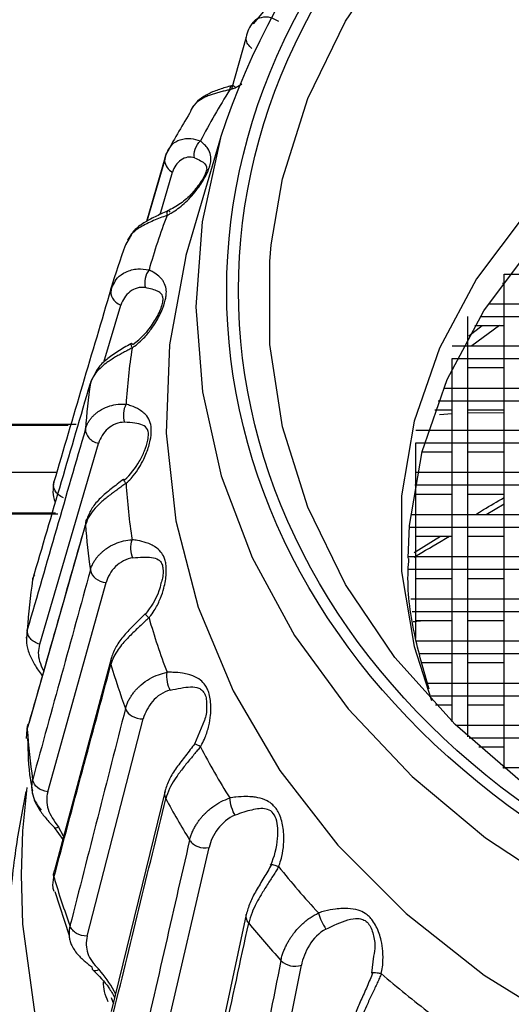
# Model space of a CAD drawing. Units: millimetres. Extents: x 44 to 966, y 35 to 464.
# Drawn here: x 365 to 375, y 172 to 191 of the extents above; entities that cross this region are included whole.
import ezdxf

# ---------------------------------------------------------------- set-up
doc = ezdxf.new("R2010")
doc.units = ezdxf.units.MM

msp = doc.modelspace()

# ---------------------------------------------------------------- linework, layer by layer
at = {"color": 7, "linetype": 'Continuous', "lineweight": 25}
for p, q in [((370.451, 191.703), (369.832, 190.956)), ((369.697, 190.698), (369.419, 189.697)), ((369.202, 188.756), (368.636, 186.835)), ((368.151, 188.432), (367.777, 187.146)), ((368.151, 188.432), (368.218, 188.539)), ((368.127, 188.317), (367.787, 187.151)), ((367.444, 186.815), (367.373, 186.696)), ((368.636, 186.835), (368.539, 186.49)), ((374.636, 185.954), (374.666, 185.954)), ((374.666, 176.604), (374.666, 186.129)), ((374.666, 186.129), (396.966, 186.129)), ((367.093, 185.847), (367.144, 185.932)), ((374.363, 185.56), (397.269, 185.56)), ((373.966, 177.217), (373.966, 185.317)), ((374.207, 185.317), (397.426, 185.317)), ((373.985, 184.94), (374.243, 185.142)), ((374.58, 185.142), (374.047, 184.748)), ((374.101, 185.142), (374.666, 185.142)), ((373.666, 184.748), (397.966, 184.748)), ((373.666, 177.506), (373.666, 184.504)), ((373.666, 184.504), (397.966, 184.504)), ((373.966, 184.329), (374.666, 184.329)), ((366.742, 184.126), (366.741, 184.122)), ((373.496, 183.936), (398.136, 183.936)), ((373.399, 183.692), (398.233, 183.692)), ((373.334, 183.517), (373.666, 183.517)), ((373.966, 183.517), (374.666, 183.517)), ((366.423, 183.236), (346.566, 183.236)), ((372.966, 183.124), (398.666, 183.124)), ((365.724, 178.998), (366.856, 182.87)), ((372.966, 179.109), (372.966, 182.88)), ((372.966, 182.88), (398.666, 182.88)), ((373.086, 182.705), (373.666, 182.705)), ((373.966, 182.705), (374.666, 182.705)), ((372.966, 182.312), (398.666, 182.312)), ((372.948, 182.068), (398.684, 182.068)), ((372.966, 181.893), (373.666, 181.893)), ((373.966, 181.893), (374.666, 181.893)), ((374.321, 181.499), (374.666, 181.704)), ((366.028, 181.523), (336.161, 181.523)), ((366.634, 181.423), (365.511, 177.474)), ((372.867, 181.499), (398.765, 181.499)), ((372.844, 181.256), (398.788, 181.256)), ((372.966, 181.081), (373.666, 181.081)), ((373.966, 181.081), (374.666, 181.081)), ((372.817, 180.687), (398.815, 180.687)), ((372.817, 180.444), (398.815, 180.444)), ((372.966, 180.269), (373.666, 180.269)), ((373.966, 180.269), (374.666, 180.269)), ((365.878, 176.154), (367.001, 180.186)), ((372.872, 179.875), (398.76, 179.875)), ((372.897, 179.631), (398.745, 179.631)), ((372.966, 179.456), (373.666, 179.456)), ((373.966, 179.456), (374.666, 179.456)), ((365.483, 179.277), (365.468, 179.111)), ((372.978, 179.063), (398.639, 179.063)), ((367.104, 178.746), (366.006, 174.64)), ((373.042, 178.819), (398.581, 178.819)), ((373.087, 178.644), (373.666, 178.644)), ((373.966, 178.644), (374.666, 178.644)), ((373.19, 178.251), (398.446, 178.251)), ((373.264, 178.007), (398.363, 178.007)), ((373.348, 177.832), (373.666, 177.832)), ((373.966, 177.832), (374.666, 177.832)), ((366.639, 173.375), (367.717, 177.563)), ((368.895, 177.537), (368.703, 177.07)), ((373.734, 177.439), (397.898, 177.439)), ((365.468, 177.182), (365.483, 177.359)), ((373.99, 177.195), (397.643, 177.195)), ((374.181, 177.02), (374.666, 177.02)), ((374.639, 176.626), (396.993, 176.626)), ((368.137, 176.177), (367.097, 171.919)), ((366.002, 175.47), (366.165, 175.236)), ((367.981, 170.745), (368.984, 175.081)), ((366.013, 174.235), (366.291, 173.386)), ((369.7, 173.791), (368.75, 169.391)), ((372.153, 172.989), (372.115, 172.658)), ((369.866, 168.344), (370.762, 172.816)), ((367.148, 172.064), (367.102, 172.186))]:
    msp.add_line(p, q, dxfattribs=at)
at = {"color": 8, "linetype": 'Continuous', "lineweight": 25}
for p, q in [((368.041, 187.281), (368.281, 188.097)), ((366.959, 184.435), (367.287, 185.534)), ((373.666, 183.438), (373.419, 183.423)), ((374.666, 183.46), (373.966, 183.454)), ((346.419, 183.223), (366.267, 183.223)), ((341.355, 182.317), (366.04, 182.317)), ((366.071, 181.506), (335.935, 181.506)), ((372.936, 180.767), (373.444, 181.081)), ((366.183, 175.303), (366.087, 175.478))]:
    msp.add_line(p, q, dxfattribs=at)
at = {"color": 8, "linetype": 'Continuous', "lineweight": 25, "flags": 128}
for points in [[(370.18, 186.697), (370.398, 187.966), (370.888, 189.516), (371.613, 191.005), (372.563, 192.408), (373.722, 193.703), (375.071, 194.87), (376.59, 195.89), (378.254, 196.748), (380.038, 197.43), (381.913, 197.925), (383.849, 198.225), (385.816, 198.325)], [(385.816, 191.81), (384.025, 191.71), (382.267, 191.414), (380.576, 190.925), (378.982, 190.254), (377.515, 189.414), (376.203, 188.418), (375.07, 187.287), (374.137, 186.042), (373.422, 184.704), (372.937, 183.3), (372.693, 181.856), (372.693, 180.398), (372.937, 178.953), (373.27, 177.916)], [(369.205, 188.765), (369.203, 188.76), (368.849, 187.142), (368.732, 185.501), (368.856, 183.86), (369.217, 182.242), (369.812, 180.671), (370.631, 179.168), (371.663, 177.754), (372.894, 176.449), (374.306, 175.271), (375.88, 174.237), (377.594, 173.362), (379.422, 172.658), (381.341, 172.134), (383.322, 171.798)], [(368.539, 186.49), (368.529, 186.448), (368.219, 184.767), (368.157, 183.068), (368.343, 181.374), (368.774, 179.711), (369.445, 178.101), (370.345, 176.566), (371.462, 175.128), (372.781, 173.808), (374.283, 172.624), (375.947, 171.593), (377.749, 170.728), (379.665, 170.043), (381.667, 169.546), (383.727, 169.246), (385.816, 169.145)], [(385.816, 157.9), (383.605, 157.998), (381.421, 158.288), (379.287, 158.769), (377.231, 159.435), (375.275, 160.277), (373.442, 161.286), (371.755, 162.45), (370.232, 163.756), (368.893, 165.187), (367.751, 166.728), (366.822, 168.36), (366.115, 170.064), (365.639, 171.82), (365.399, 173.607), (365.369, 174.554)]]:
    msp.add_lwpolyline(points, dxfattribs=at)
at = {"color": 7, "linetype": 'Continuous', "lineweight": 25, "flags": 128}
for points in [[(372.817, 180.655), (372.846, 181.286), (373.088, 182.714), (373.567, 184.101), (374.274, 185.423), (375.196, 186.654), (376.315, 187.772), (377.612, 188.755), (379.062, 189.586), (380.637, 190.249), (382.309, 190.732), (384.046, 191.025), (385.816, 191.124)], [(385.805, 172.829), (383.849, 172.929), (381.913, 173.229), (380.038, 173.724), (378.254, 174.406), (376.59, 175.264), (375.071, 176.284), (373.722, 177.451), (372.563, 178.746), (371.613, 180.149), (370.888, 181.638), (370.398, 183.188), (370.151, 184.777), (370.151, 186.377), (370.18, 186.697)], [(365.369, 174.554), (365.399, 175.405), (365.481, 176.241)]]:
    msp.add_lwpolyline(points, dxfattribs=at)
at = {"color": 7, "linetype": 'Continuous', "lineweight": 25}
for centre, radius, start, end in [((382.655, 184.396), 14.142, 118.86, 162.0026), ((381.14, 182.278), 13.895, 147.792, 152.4823), ((380.942, 181.618), 14.493, 148.3213, 151.9533), ((368.339, 188.332), 0.213, 151.9756, 183.9824), ((380.157, 182.727), 12.813, 159.2657, 164.2166), ((379.914, 182.088), 13.36, 159.8236, 163.6583), ((368.143, 185.967), 0.399, 142.2715, 193.9435), ((379.609, 182.855), 12.249, 171.3009, 176.4022), ((379.342, 182.222), 12.772, 171.8759, 175.8273), ((367.778, 183.417), 0.445, 152.3795, 198.503), ((379.609, 182.865), 12.249, 183.5978, 188.6991), ((379.343, 182.233), 12.773, 184.1728, 188.1239), ((378.963, 178.312), 13.515, 171.7946, 175.9086), ((380.157, 182.994), 12.813, 195.7834, 200.7343), ((379.912, 182.366), 13.358, 196.3414, 200.1766), ((378.963, 178.323), 13.515, 184.0914, 188.2054), ((381.14, 183.443), 13.895, 207.5177, 212.208), ((380.942, 182.837), 14.493, 208.0467, 211.6787), ((382.363, 184.317), 15.401, 218.5769, 222.9565), ((379.571, 178.466), 14.139, 196.263, 200.2547), ((372.046, 174.069), 0.985, 194.4763, 214.6255), ((382.217, 183.749), 16.062, 219.0706, 222.4622), ((383.596, 185.592), 17.176, 228.8818, 232.954)]:
    msp.add_arc(centre, radius, start, end, dxfattribs=at)
at = {"color": 8, "linetype": 'Continuous', "lineweight": 25}
for centre, radius, start, end in [((368.406, 188.348), 0.28, 186.12, 243.5067), ((366.314, 177.897), 2.21, 46.8013, 49.6373), ((368.484, 176.536), 0.59, 55.6153, 67.8533), ((368.317, 176.116), 0.19, 161.6219, 209.5486)]:
    msp.add_arc(centre, radius, start, end, dxfattribs=at)
at = {"color": 7, "linetype": 'Continuous', "lineweight": 25}
for points, knots in [([(385.816, 172.422), (381.442, 172.422), (377.247, 173.833), (371.062, 178.857), (369.324, 182.264), (369.324, 189.369), (371.062, 192.776), (377.247, 197.799), (381.442, 199.211), (385.816, 199.211)], [0, 0, 0, 0, 0.25, 0.25, 0.5, 0.5, 0.75, 0.75, 1, 1, 1, 1]), ([(385.816, 172.606), (381.502, 172.606), (377.365, 173.998), (371.264, 178.953), (369.55, 182.313), (369.55, 189.32), (371.264, 192.68), (377.365, 197.635), (381.502, 199.027), (385.816, 199.027)], [0, 0, 0, 0, 0.25, 0.25, 0.5, 0.5, 0.75, 0.75, 1, 1, 1, 1]), ([(369.831, 190.985), (369.798, 190.941), (369.733, 190.853), (369.708, 190.748), (369.697, 190.697)], [0, 0, 0, 0, 0.511386, 1, 1, 1, 1]), ([(369.416, 189.762), (369.338, 189.739), (369.177, 189.692), (368.97, 189.611), (368.789, 189.503), (368.706, 189.399), (368.664, 189.347)], [0, 0, 0, 0, 0.233549, 0.481016, 0.737764, 1, 1, 1, 1]), ([(369.383, 189.684), (369.399, 189.69), (369.441, 189.704), (369.521, 189.737), (369.58, 189.775), (369.616, 189.798)], [0, 0, 0, 0, 0.197256, 0.510845, 1, 1, 1, 1]), ([(369.416, 189.762), (369.416, 189.762), (369.424, 189.772), (369.448, 189.769), (369.473, 189.747), (369.487, 189.735)], [0, 0, 0, 0, 0.013106, 0.478545, 1, 1, 1, 1]), ([(369.383, 189.684), (369.355, 189.677), (369.297, 189.664), (369.211, 189.644), (369.126, 189.621), (369.042, 189.595), (368.96, 189.565), (368.868, 189.524), (368.767, 189.463), (368.665, 189.367), (368.629, 189.278), (368.609, 189.229)], [0, 0, 0, 0, 0.067775, 0.139403, 0.215091, 0.295018, 0.379338, 0.468184, 0.610723, 0.787969, 1, 1, 1, 1]), ([(368.703, 188.37), (368.693, 188.419), (368.696, 188.482), (368.738, 188.603), (368.776, 188.658), (368.817, 188.698)], [0, 0, 0, 0, 0.5, 0.5, 1, 1, 1, 1]), ([(368.991, 188.196), (369.001, 188.23), (369.026, 188.319), (369.017, 188.432), (368.966, 188.565), (368.87, 188.65), (368.817, 188.698)], [0, 0, 0, 0, 0.147591, 0.383304, 0.654425, 1, 1, 1, 1]), ([(368.213, 188.562), (368.191, 188.522), (368.149, 188.444), (368.134, 188.359), (368.127, 188.317)], [0, 0, 0, 0, 0.509383, 1, 1, 1, 1]), ([(368.703, 188.37), (368.617, 188.404), (368.519, 188.383), (368.366, 188.277), (368.309, 188.194), (368.281, 188.097)], [0, 0, 0, 0, 0.5, 0.5, 1, 1, 1, 1]), ([(368.703, 188.37), (368.784, 188.336), (368.903, 188.284), (368.939, 188.195), (368.939, 188.138), (368.926, 188.103), (368.923, 188.096)], [0, 0, 0, 0, 0.565181, 0.838982, 0.968757, 1, 1, 1, 1]), ([(368.929, 188.112), (368.926, 188.101), (368.919, 188.079), (368.9, 188.034), (368.871, 187.981), (368.851, 187.941), (368.835, 187.921), (368.834, 187.92)], [0, 0, 0, 0, 0.240656, 0.482053, 0.72829, 0.981146, 1, 1, 1, 1]), ([(368.834, 187.92), (368.777, 187.841), (368.661, 187.682), (368.441, 187.483), (368.269, 187.393), (368.184, 187.348)], [0, 0, 0, 0, 0.327265, 0.666619, 1, 1, 1, 1]), ([(368.18, 187.345), (368.099, 187.309), (367.933, 187.236), (367.717, 187.119), (367.53, 186.977), (367.452, 186.852), (367.412, 186.788)], [0, 0, 0, 0, 0.233092, 0.48052, 0.737407, 1, 1, 1, 1]), ([(368.235, 187.326), (368.208, 187.353), (368.189, 187.356), (368.175, 187.339), (368.172, 187.33), (368.17, 187.304), (368.17, 187.286), (368.174, 187.263)], [0, 0, 0, 0, 0.5, 0.5, 0.75, 0.75, 1, 1, 1, 1]), ([(367.501, 184.708), (367.517, 184.719), (367.573, 184.759), (367.685, 184.854), (367.818, 184.998), (367.932, 185.158), (368.038, 185.342), (368.11, 185.508), (368.148, 185.651), (368.163, 185.751), (368.16, 185.866), (368.127, 185.955), (368.076, 186.032), (368.012, 186.099), (367.928, 186.16), (367.854, 186.198), (367.827, 186.212)], [0, 0, 0, 0, 0.025287, 0.086866, 0.185691, 0.272401, 0.334154, 0.455091, 0.502276, 0.549794, 0.623008, 0.727202, 0.778642, 0.847167, 0.945189, 1, 1, 1, 1]), ([(367.093, 185.847), (367.074, 185.781), (367.092, 185.714), (367.152, 185.616), (367.209, 185.563), (367.287, 185.534)], [0, 0, 0, 0, 0.5, 0.5, 1, 1, 1, 1]), ([(367.112, 185.877), (367.108, 185.866), (367.093, 185.822), (367.09, 185.777), (367.088, 185.744)], [0, 0, 0, 0, 0.263983, 1, 1, 1, 1]), ([(367.755, 185.871), (367.652, 185.891), (367.544, 185.855), (367.377, 185.727), (367.317, 185.635), (367.287, 185.534)], [0, 0, 0, 0, 0.5, 0.5, 1, 1, 1, 1]), ([(367.518, 184.776), (367.675, 184.887), (367.808, 185.036), (367.967, 185.279), (368.014, 185.365), (368.065, 185.489), (368.078, 185.529), (368.096, 185.6), (368.099, 185.631), (368.098, 185.657)], [0, 0, 0, 0, 0.5, 0.5, 0.75, 0.75, 0.875, 0.875, 1, 1, 1, 1]), ([(367.501, 184.708), (367.473, 184.693), (367.417, 184.664), (367.332, 184.619), (367.247, 184.572), (367.161, 184.521), (367.076, 184.468), (366.979, 184.399), (366.871, 184.309), (366.76, 184.182), (366.72, 184.082), (366.698, 184.027)], [0, 0, 0, 0, 0.067775, 0.139403, 0.215091, 0.295018, 0.379338, 0.468184, 0.610723, 0.787969, 1, 1, 1, 1]), ([(367.479, 184.79), (367.393, 184.74), (367.217, 184.637), (367.002, 184.49), (366.831, 184.323), (366.771, 184.189), (366.74, 184.121)], [0, 0, 0, 0, 0.2371231, 0.4848358, 0.7396778, 1, 1, 1, 1]), ([(366.743, 184.125), (366.74, 184.122), (366.712, 184.097), (366.705, 184.06), (366.698, 184.027)], [0, 0, 0, 0, 0.110205, 1, 1, 1, 1]), ([(366.604, 183.151), (366.611, 183.174), (366.626, 183.219), (366.659, 183.28), (366.696, 183.336), (366.737, 183.385), (366.781, 183.428), (366.825, 183.465), (366.869, 183.497), (366.946, 183.544), (367.063, 183.594), (367.224, 183.629), (367.333, 183.625), (367.384, 183.624)], [0, 0, 0, 0, 0.086487, 0.167812, 0.243979, 0.314993, 0.380859, 0.441586, 0.497183, 0.547663, 0.714258, 0.864624, 1, 1, 1, 1]), ([(367.384, 182.097), (367.401, 182.113), (367.451, 182.159), (367.54, 182.26), (367.639, 182.4), (367.722, 182.552), (367.799, 182.728), (367.856, 182.918), (367.879, 183.121), (367.856, 183.282), (367.799, 183.383), (367.725, 183.461), (367.629, 183.53), (367.512, 183.585), (367.415, 183.614), (367.384, 183.624)], [0, 0, 0, 0, 0.029937, 0.086009, 0.16885, 0.247191, 0.30436, 0.412838, 0.501123, 0.587852, 0.693859, 0.75051, 0.828366, 0.946074, 1, 1, 1, 1]), ([(366.604, 183.151), (366.599, 183.084), (366.63, 183.02), (366.709, 182.932), (366.774, 182.888), (366.856, 182.87)], [0, 0, 0, 0, 0.5, 0.5, 1, 1, 1, 1]), ([(367.356, 183.276), (367.239, 183.28), (367.124, 183.229), (366.949, 183.076), (366.886, 182.976), (366.856, 182.87)], [0, 0, 0, 0, 0.5, 0.5, 1, 1, 1, 1]), ([(367.356, 182.164), (367.469, 182.267), (367.564, 182.391), (367.679, 182.589), (367.713, 182.658), (367.769, 182.797), (367.792, 182.867), (367.805, 182.933)], [0, 0, 0, 0, 0.5, 0.5, 0.75, 0.75, 1, 1, 1, 1]), ([(367.334, 182.175), (367.254, 182.114), (367.091, 181.989), (366.883, 181.814), (366.719, 181.627), (366.662, 181.488), (366.633, 181.418)], [0, 0, 0, 0, 0.237079, 0.484789, 0.739675, 1, 1, 1, 1]), ([(367.335, 182.175), (367.334, 182.178), (367.333, 182.186), (367.347, 182.173), (367.356, 182.164)], [0, 0, 0, 0, 0.367801, 1, 1, 1, 1]), ([(365.997, 182.13), (365.987, 182.065), (365.968, 181.943), (365.989, 181.808), (366.022, 181.736), (366.023, 181.735)], [0, 0, 0, 0, 0.5270911, 0.9889424, 1, 1, 1, 1]), ([(366.18, 181.821), (366.105, 181.852), (366.051, 181.905), (366.008, 181.978), (365.997, 182.005), (365.987, 182.065), (365.988, 182.098), (365.997, 182.13)], [0, 0, 0, 0, 0.5, 0.5, 0.75, 0.75, 1, 1, 1, 1]), ([(367.384, 182.097), (367.358, 182.078), (367.305, 182.041), (367.225, 181.984), (367.143, 181.925), (367.06, 181.863), (366.978, 181.798), (366.883, 181.716), (366.776, 181.61), (366.666, 181.468), (366.626, 181.361), (366.604, 181.303)], [0, 0, 0, 0, 0.067775, 0.139403, 0.215091, 0.295018, 0.379338, 0.468184, 0.610723, 0.787969, 1, 1, 1, 1]), ([(372.932, 180.675), (372.959, 180.692), (373.16, 180.814), (373.403, 180.957), (373.614, 181.081)], [0, 0, 0, 0, 0.136508, 1, 1, 1, 1]), ([(366.698, 180.428), (366.706, 180.452), (366.72, 180.498), (366.753, 180.565), (366.79, 180.626), (366.832, 180.681), (366.876, 180.73), (366.921, 180.773), (366.965, 180.811), (367.044, 180.869), (367.163, 180.936), (367.331, 180.995), (367.446, 181.007), (367.501, 181.013)], [0, 0, 0, 0, 0.086487, 0.167813, 0.24398, 0.314993, 0.380859, 0.441586, 0.497183, 0.547663, 0.714258, 0.864624, 1, 1, 1, 1]), ([(367.518, 180.664), (367.497, 180.707), (367.482, 180.767), (367.476, 180.895), (367.485, 180.961), (367.501, 181.013)], [0, 0, 0, 0, 0.5, 0.5, 1, 1, 1, 1]), ([(367.827, 179.509), (367.84, 179.524), (367.882, 179.578), (367.963, 179.701), (368.05, 179.877), (368.111, 180.062), (368.156, 180.267), (368.167, 180.445), (368.146, 180.59), (368.114, 180.688), (368.052, 180.794), (367.965, 180.866), (367.866, 180.921), (367.758, 180.963), (367.633, 180.995), (367.536, 181.008), (367.501, 181.013)], [0, 0, 0, 0, 0.025287, 0.086866, 0.185691, 0.272401, 0.334154, 0.455091, 0.502276, 0.549794, 0.623008, 0.727202, 0.778642, 0.847167, 0.945189, 1, 1, 1, 1]), ([(367.518, 180.664), (367.39, 180.651), (367.272, 180.583), (367.093, 180.405), (367.031, 180.296), (367.001, 180.186)], [0, 0, 0, 0, 0.5, 0.5, 1, 1, 1, 1]), ([(373.221, 178.133), (373.118, 178.492), (372.902, 179.249), (372.791, 180.095), (372.827, 180.575), (372.833, 180.653)], [0, 0, 0, 0, 0.430882, 0.907781, 1, 1, 1, 1]), ([(365.587, 180.241), (365.593, 180.273), (365.6, 180.308), (365.626, 180.333), (365.629, 180.335)], [0, 0, 0, 0, 0.909162, 1, 1, 1, 1]), ([(366.698, 180.428), (366.708, 180.361), (366.752, 180.302), (366.846, 180.227), (366.919, 180.192), (367.001, 180.186)], [0, 0, 0, 0, 0.5, 0.5, 1, 1, 1, 1]), ([(368.058, 180.175), (368.046, 180.125), (367.992, 179.902), (367.859, 179.715), (367.755, 179.57)], [0, 0, 0, 0, 0.224108, 1, 1, 1, 1]), ([(367.827, 179.509), (367.801, 179.484), (367.748, 179.434), (367.665, 179.359), (367.58, 179.279), (367.494, 179.197), (367.407, 179.107), (367.316, 179.007), (367.226, 178.89), (367.142, 178.753), (367.11, 178.659), (367.093, 178.608)], [0, 0, 0, 0, 0.075961, 0.156485, 0.241851, 0.332299, 0.42803, 0.537737, 0.669588, 0.823661, 1, 1, 1, 1]), ([(367.753, 179.585), (367.681, 179.513), (367.535, 179.367), (367.339, 179.164), (367.183, 178.957), (367.129, 178.813), (367.102, 178.741)], [0, 0, 0, 0, 0.236788, 0.484453, 0.739522, 1, 1, 1, 1]), ([(372.917, 179.434), (372.929, 179.436), (372.979, 179.444), (373.042, 179.451), (373.09, 179.456)], [0, 0, 0, 0, 0.234295, 1, 1, 1, 1]), ([(365.463, 179.136), (365.467, 179.065), (365.475, 178.921), (365.561, 178.71), (365.664, 178.537), (365.745, 178.429), (365.772, 178.393)], [0, 0, 0, 0, 0.283981, 0.570731, 0.855125, 1, 1, 1, 1]), ([(365.724, 178.998), (365.645, 179.018), (365.582, 179.063), (365.526, 179.128), (365.509, 179.154), (365.487, 179.212), (365.481, 179.244), (365.483, 179.277)], [0, 0, 0, 0, 0.5, 0.5, 0.75, 0.75, 1, 1, 1, 1]), ([(367.373, 177.759), (367.381, 177.784), (367.395, 177.833), (367.426, 177.904), (367.463, 177.97), (367.503, 178.03), (367.546, 178.086), (367.59, 178.135), (367.634, 178.18), (367.711, 178.249), (367.83, 178.333), (367.999, 178.415), (368.118, 178.444), (368.174, 178.458)], [0, 0, 0, 0, 0.086488, 0.167813, 0.24398, 0.314993, 0.38086, 0.441587, 0.497184, 0.547664, 0.714259, 0.864624, 1, 1, 1, 1]), ([(368.235, 178.115), (368.213, 178.154), (368.192, 178.212), (368.17, 178.338), (368.168, 178.404), (368.174, 178.458)], [0, 0, 0, 0, 0.5, 0.5, 1, 1, 1, 1]), ([(368.817, 177.023), (368.827, 177.04), (368.861, 177.099), (368.923, 177.232), (368.981, 177.418), (369.013, 177.61), (369.024, 177.819), (369.005, 177.996), (368.954, 178.136), (368.901, 178.228), (368.812, 178.323), (368.701, 178.381), (368.581, 178.42), (368.456, 178.446), (368.317, 178.459), (368.212, 178.458), (368.174, 178.458)], [0, 0, 0, 0, 0.025313, 0.086876, 0.185644, 0.272363, 0.334121, 0.455067, 0.502258, 0.54978, 0.622997, 0.727193, 0.778634, 0.847162, 0.945188, 1, 1, 1, 1]), ([(368.235, 178.115), (368.102, 178.083), (367.983, 177.998), (367.807, 177.795), (367.747, 177.677), (367.717, 177.563)], [0, 0, 0, 0, 0.5, 0.5, 1, 1, 1, 1]), ([(367.373, 177.759), (367.397, 177.694), (367.452, 177.643), (367.559, 177.582), (367.637, 177.558), (367.717, 177.563)], [0, 0, 0, 0, 0.5, 0.5, 1, 1, 1, 1]), ([(365.483, 177.359), (365.483, 177.388), (365.482, 177.429), (365.507, 177.461), (365.514, 177.471)], [0, 0, 0, 0, 0.706571, 1, 1, 1, 1]), ([(365.49, 177.183), (365.495, 176.915), (365.5, 176.576), (365.57, 176.242), (365.584, 176.171)], [0, 0, 0, 0, 0.787233, 1, 1, 1, 1]), ([(368.712, 177.087), (368.652, 177.007), (368.528, 176.843), (368.35, 176.618), (368.207, 176.393), (368.159, 176.245), (368.135, 176.171)], [0, 0, 0, 0, 0.236551, 0.484171, 0.739411, 1, 1, 1, 1]), ([(368.817, 177.023), (368.797, 176.998), (368.756, 176.947), (368.692, 176.87), (368.624, 176.789), (368.555, 176.705), (368.485, 176.618), (368.403, 176.511), (368.308, 176.376), (368.209, 176.204), (368.172, 176.086), (368.151, 176.022)], [0, 0, 0, 0, 0.067775, 0.139403, 0.215091, 0.295018, 0.379338, 0.468184, 0.610723, 0.787969, 1, 1, 1, 1]), ([(365.878, 176.154), (365.798, 176.163), (365.728, 176.198), (365.66, 176.254), (365.639, 176.277), (365.604, 176.331), (365.592, 176.362), (365.587, 176.394)], [0, 0, 0, 0, 0.5, 0.5, 0.75, 0.75, 1, 1, 1, 1]), ([(365.569, 176.198), (365.581, 176.132), (365.606, 176.002), (365.704, 175.819), (365.835, 175.645), (365.945, 175.53), (365.999, 175.473)], [0, 0, 0, 0, 0.260657, 0.516622, 0.764446, 1, 1, 1, 1]), ([(365.878, 176.154), (365.848, 176.044), (365.849, 175.932), (365.921, 175.708), (365.993, 175.595), (366.087, 175.478)], [0, 0, 0, 0, 0.5, 0.5, 1, 1, 1, 1]), ([(368.609, 175.226), (368.616, 175.252), (368.629, 175.302), (368.658, 175.378), (368.693, 175.449), (368.731, 175.515), (368.771, 175.576), (368.813, 175.632), (368.855, 175.683), (368.929, 175.763), (369.044, 175.863), (369.209, 175.969), (369.327, 176.015), (369.383, 176.036)], [0, 0, 0, 0, 0.086488, 0.167813, 0.24398, 0.314994, 0.38086, 0.441587, 0.497184, 0.547665, 0.714259, 0.864625, 1, 1, 1, 1]), ([(370.323, 174.714), (370.33, 174.732), (370.355, 174.796), (370.395, 174.936), (370.424, 175.128), (370.426, 175.323), (370.403, 175.531), (370.353, 175.703), (370.275, 175.834), (370.201, 175.917), (370.087, 175.998), (369.957, 176.038), (369.821, 176.059), (369.682, 176.066), (369.532, 176.059), (369.422, 176.042), (369.383, 176.036)], [0, 0, 0, 0, 0.025287, 0.086866, 0.185691, 0.272401, 0.334154, 0.455091, 0.502276, 0.549794, 0.623008, 0.727202, 0.778642, 0.847167, 0.945189, 1, 1, 1, 1]), ([(369.487, 175.705), (369.463, 175.741), (369.438, 175.796), (369.399, 175.918), (369.387, 175.983), (369.383, 176.036)], [0, 0, 0, 0, 0.5, 0.5, 1, 1, 1, 1]), ([(369.487, 175.705), (369.351, 175.655), (369.236, 175.553), (369.067, 175.325), (369.011, 175.199), (368.984, 175.081)], [0, 0, 0, 0, 0.5, 0.5, 1, 1, 1, 1]), ([(368.609, 175.226), (368.646, 175.165), (368.711, 175.122), (368.827, 175.077), (368.908, 175.065), (368.984, 175.081)], [0, 0, 0, 0, 0.5, 0.5, 1, 1, 1, 1]), ([(370.171, 174.743), (370.163, 174.757), (370.18, 174.759), (370.218, 174.751), (370.233, 174.747), (370.272, 174.734), (370.296, 174.725), (370.323, 174.714)], [0, 0, 0, 0, 0.5, 0.5, 0.75, 0.75, 1, 1, 1, 1]), ([(365.997, 174.506), (365.991, 174.534), (365.982, 174.58), (366.002, 174.621), (366.01, 174.636)], [0, 0, 0, 0, 0.6151026, 1, 1, 1, 1]), ([(370.186, 174.756), (370.138, 174.67), (370.039, 174.494), (369.886, 174.25), (369.762, 174.012), (369.72, 173.861), (369.699, 173.786)], [0, 0, 0, 0, 0.236327, 0.483832, 0.739215, 1, 1, 1, 1]), ([(370.323, 174.714), (370.307, 174.687), (370.274, 174.63), (370.221, 174.545), (370.164, 174.456), (370.104, 174.362), (370.044, 174.266), (369.972, 174.148), (369.888, 174), (369.798, 173.815), (369.765, 173.692), (369.747, 173.625)], [0, 0, 0, 0, 0.067775, 0.139403, 0.215091, 0.295018, 0.379338, 0.468184, 0.610723, 0.787969, 1, 1, 1, 1]), ([(366.003, 174.231), (365.993, 174.258), (365.962, 174.338), (365.983, 174.439), (365.997, 174.506)], [0, 0, 0, 0, 0.330045, 1, 1, 1, 1]), ([(370.367, 172.905), (370.373, 172.932), (370.385, 172.983), (370.411, 173.06), (370.441, 173.134), (370.474, 173.204), (370.51, 173.27), (370.547, 173.33), (370.584, 173.385), (370.652, 173.477), (370.76, 173.596), (370.919, 173.729), (371.036, 173.792), (371.092, 173.823)], [0, 0, 0, 0, 0.084405, 0.163841, 0.238313, 0.307826, 0.372383, 0.431993, 0.486665, 0.536409, 0.707619, 0.861716, 1, 1, 1, 1]), ([(372.3, 172.653), (372.305, 172.672), (372.319, 172.738), (372.336, 172.882), (372.335, 173.077), (372.306, 173.269), (372.25, 173.472), (372.171, 173.634), (372.068, 173.753), (371.976, 173.824), (371.841, 173.887), (371.694, 173.908), (371.546, 173.909), (371.398, 173.895), (371.242, 173.866), (371.131, 173.834), (371.092, 173.823)], [0, 0, 0, 0, 0.025288, 0.086866, 0.18569, 0.2724, 0.334153, 0.455089, 0.502275, 0.549793, 0.623007, 0.727199, 0.778639, 0.847164, 0.945188, 1, 1, 1, 1]), ([(366.639, 173.375), (366.559, 173.372), (366.484, 173.397), (366.406, 173.443), (366.381, 173.462), (366.336, 173.511), (366.317, 173.539), (366.305, 173.571)], [0, 0, 0, 0, 0.5, 0.5, 0.75, 0.75, 1, 1, 1, 1]), ([(371.235, 173.509), (371.101, 173.439), (370.993, 173.322), (370.837, 173.071), (370.787, 172.937), (370.762, 172.816)], [0, 0, 0, 0, 0.5, 0.5, 1, 1, 1, 1]), ([(366.639, 173.375), (366.609, 173.26), (366.611, 173.148), (366.686, 172.935), (366.761, 172.833), (366.864, 172.73)], [0, 0, 0, 0, 0.5, 0.5, 1, 1, 1, 1]), ([(366.473, 173.001), (366.492, 172.981), (366.53, 172.942), (366.594, 172.885), (366.662, 172.829), (366.711, 172.793), (366.735, 172.774)], [0, 0, 0, 0, 0.260043, 0.513688, 0.760602, 1, 1, 1, 1]), ([(370.367, 172.905), (370.417, 172.851), (370.489, 172.818), (370.612, 172.79), (370.692, 172.789), (370.762, 172.816)], [0, 0, 0, 0, 0.5, 0.5, 1, 1, 1, 1]), ([(366.864, 172.73), (366.818, 172.704), (366.784, 172.7), (366.754, 172.712), (366.747, 172.719), (366.736, 172.74), (366.734, 172.755), (366.735, 172.774)], [0, 0, 0, 0, 0.5, 0.5, 0.75, 0.75, 1, 1, 1, 1]), ([(366.759, 172.711), (366.862, 172.608), (367.013, 172.458), (367.128, 172.258), (367.164, 172.195)], [0, 0, 0, 0, 0.683027, 1, 1, 1, 1]), ([(372.137, 172.673), (372.102, 172.583), (372.029, 172.397), (371.904, 172.137), (371.799, 171.887), (371.764, 171.734), (371.747, 171.657)], [0, 0, 0, 0, 0.235983, 0.48337, 0.738929, 1, 1, 1, 1]), ([(372.115, 172.658), (372.112, 172.671), (372.135, 172.675), (372.182, 172.674), (372.199, 172.672), (372.243, 172.665), (372.27, 172.66), (372.3, 172.653)], [0, 0, 0, 0, 0.5, 0.5, 0.75, 0.75, 1, 1, 1, 1]), ([(372.3, 172.653), (372.289, 172.623), (372.264, 172.563), (372.223, 172.471), (372.179, 172.374), (372.131, 172.274), (372.082, 172.169), (372.022, 172.042), (371.951, 171.883), (371.875, 171.686), (371.846, 171.559), (371.83, 171.49)], [0, 0, 0, 0, 0.0677753, 0.1394026, 0.2150906, 0.2950178, 0.3793379, 0.468184, 0.6107225, 0.7879694, 1, 1, 1, 1])]:
    msp.add_open_spline(points, degree=3, knots=knots, dxfattribs=at)
at = {"color": 8, "linetype": 'Continuous', "lineweight": 25}
for points, knots in [([(369.827, 190.961), (369.836, 190.978), (369.871, 191.043), (369.995, 191.089), (370.16, 191.097), (370.272, 191.035), (370.323, 191.006)], [0, 0, 0, 0, 0.111033, 0.412868, 0.729215, 1, 1, 1, 1]), ([(369.808, 190.48), (369.78, 190.507), (369.729, 190.556), (369.696, 190.636), (369.7, 190.681), (369.701, 190.697)], [0, 0, 0, 0, 0.428534, 0.801137, 1, 1, 1, 1]), ([(369.383, 189.684), (369.387, 189.704), (369.393, 189.741), (369.409, 189.755), (369.416, 189.762)], [0, 0, 0, 0, 0.538563, 1, 1, 1, 1]), ([(368.218, 188.539), (368.234, 188.571), (368.277, 188.655), (368.428, 188.73), (368.619, 188.763), (368.754, 188.718), (368.817, 188.698)], [0, 0, 0, 0, 0.174101, 0.45452, 0.748426, 1, 1, 1, 1]), ([(368.174, 187.263), (368.189, 187.271), (368.229, 187.291), (368.354, 187.366), (368.547, 187.519), (368.758, 187.758), (368.909, 187.998), (368.978, 188.141), (368.99, 188.193), (368.991, 188.196)], [0, 0, 0, 0, 0.039888, 0.10327, 0.333213, 0.59924, 0.816364, 0.985669, 1, 1, 1, 1]), ([(368.174, 187.263), (368.085, 187.23), (367.893, 187.159), (367.665, 187.045), (367.503, 186.932), (367.46, 186.847), (367.444, 186.815)], [0, 0, 0, 0, 0.259759, 0.565325, 0.839561, 1, 1, 1, 1]), ([(367.144, 185.932), (367.166, 185.976), (367.214, 186.075), (367.382, 186.182), (367.594, 186.247), (367.754, 186.223), (367.827, 186.212)], [0, 0, 0, 0, 0.208739, 0.46962, 0.755953, 1, 1, 1, 1]), ([(368.098, 185.657), (368.097, 185.697), (368.085, 185.725), (368.048, 185.77), (368.023, 185.787), (367.934, 185.831), (367.855, 185.852), (367.755, 185.871)], [0, 0, 0, 0, 0.25, 0.25, 0.5, 0.5, 1, 1, 1, 1]), ([(367.479, 184.788), (367.478, 184.782), (367.479, 184.774), (367.485, 184.747), (367.491, 184.73), (367.501, 184.708)], [0, 0, 0, 0, 0.5, 0.5, 1, 1, 1, 1]), ([(367.805, 182.933), (367.813, 182.975), (367.817, 183.015), (367.815, 183.083), (367.809, 183.112), (367.778, 183.18), (367.744, 183.205), (367.617, 183.26), (367.501, 183.271), (367.356, 183.276)], [0, 0, 0, 0, 0.125, 0.125, 0.25, 0.25, 0.5, 0.5, 1, 1, 1, 1]), ([(367.384, 182.097), (367.372, 182.114), (367.349, 182.147), (367.334, 182.172), (367.335, 182.174), (367.335, 182.175)], [0, 0, 0, 0, 0.4510685, 0.8497105, 1, 1, 1, 1]), ([(374.121, 181.499), (374.17, 181.531), (374.342, 181.638), (374.532, 181.746), (374.666, 181.824)], [0, 0, 0, 0, 0.291224, 1, 1, 1, 1]), ([(366.638, 181.421), (366.631, 181.413), (366.604, 181.38), (366.604, 181.336), (366.604, 181.303)], [0, 0, 0, 0, 0.24262, 1, 1, 1, 1]), ([(367.518, 180.664), (367.646, 180.674), (367.837, 180.689), (367.992, 180.647), (368.061, 180.584), (368.094, 180.504), (368.101, 180.394), (368.091, 180.28), (368.069, 180.208), (368.058, 180.175)], [0, 0, 0, 0, 0.387911, 0.57583, 0.664897, 0.749939, 0.835, 0.924103, 1, 1, 1, 1]), ([(365.799, 178.486), (365.772, 178.546), (365.717, 178.669), (365.692, 178.838), (365.713, 178.945), (365.724, 178.998)], [0, 0, 0, 0, 0.320759, 0.657316, 1, 1, 1, 1]), ([(367.108, 178.745), (367.1, 178.731), (367.078, 178.689), (367.087, 178.64), (367.093, 178.608)], [0, 0, 0, 0, 0.335734, 1, 1, 1, 1]), ([(368.235, 178.115), (368.373, 178.144), (368.578, 178.187), (368.763, 178.169), (368.853, 178.117), (368.906, 178.044), (368.935, 177.935), (368.939, 177.772), (368.934, 177.631), (368.898, 177.545), (368.895, 177.537)], [0, 0, 0, 0, 0.3430805, 0.5092854, 0.5880589, 0.6632702, 0.7385041, 0.8173059, 0.9835419, 1, 1, 1, 1]), ([(365.587, 176.394), (365.581, 176.372), (365.57, 176.325), (365.565, 176.253), (365.57, 176.176), (365.586, 176.095), (365.619, 176.005), (365.67, 175.907), (365.723, 175.836), (365.75, 175.801)], [0, 0, 0, 0, 0.115659, 0.23788, 0.366718, 0.502349, 0.644944, 0.822052, 1, 1, 1, 1]), ([(365.453, 176.16), (365.383, 175.789), (365.236, 175.018), (365.114, 173.736), (365.014, 172.329), (364.964, 170.796), (364.958, 169.169), (364.999, 167.504), (365.081, 165.85), (365.208, 164.174), (365.357, 162.682), (365.507, 161.722), (365.567, 161.337)], [0, 0, 0, 0, 0.079513, 0.165566, 0.256164, 0.359857, 0.468726, 0.579234, 0.693316, 0.803292, 0.921069, 1, 1, 1, 1]), ([(370.304, 175.257), (370.31, 175.322), (370.311, 175.388), (370.303, 175.515), (370.293, 175.577), (370.257, 175.686), (370.23, 175.733), (370.163, 175.797), (370.123, 175.814), (369.997, 175.841), (369.904, 175.827), (369.705, 175.782), (369.599, 175.747), (369.487, 175.705)], [0, 0, 0, 0, 0.125, 0.125, 0.25, 0.25, 0.375, 0.375, 0.5, 0.5, 0.75, 0.75, 1, 1, 1, 1]), ([(366.002, 175.471), (366.002, 175.47), (366.006, 175.461), (366.033, 175.459), (366.068, 175.472), (366.087, 175.478)], [0, 0, 0, 0, 0.017193, 0.480812, 1, 1, 1, 1]), ([(371.235, 173.509), (371.378, 173.578), (371.591, 173.681), (371.819, 173.722), (371.944, 173.701), (372.031, 173.648), (372.097, 173.553), (372.153, 173.398), (372.189, 173.205), (372.164, 173.054), (372.153, 172.989)], [0, 0, 0, 0, 0.308829, 0.458439, 0.52935, 0.597051, 0.664776, 0.735712, 0.885351, 1, 1, 1, 1]), ([(366.305, 173.571), (366.3, 173.547), (366.29, 173.499), (366.285, 173.426), (366.29, 173.35), (366.307, 173.272), (366.34, 173.186), (366.392, 173.096), (366.446, 173.032), (366.473, 173.001)], [0, 0, 0, 0, 0.115659, 0.23788, 0.366719, 0.50235, 0.644945, 0.822052, 1, 1, 1, 1]), ([(367.18, 172.259), (367.171, 172.278), (367.087, 172.461), (366.969, 172.602), (366.864, 172.73)], [0, 0, 0, 0, 0.103313, 1, 1, 1, 1]), ([(367.042, 172.109), (367.014, 172.174), (366.962, 172.299), (366.954, 172.431), (366.95, 172.494)], [0, 0, 0, 0, 0.524568, 1, 1, 1, 1])]:
    msp.add_open_spline(points, degree=3, knots=knots, dxfattribs=at)
at = {"color": 7, "linetype": 'Continuous', "lineweight": 25}
for points in [[(367.093, 185.847), (366.728, 184.608), (366.362, 183.369), (365.997, 182.13)], [(367.518, 184.776), (367.493, 184.8), (367.481, 184.801), (367.479, 184.788)], [(365.587, 180.241), (365.957, 181.503), (366.328, 182.765), (366.698, 184.027)], [(366.604, 183.151), (366.23, 181.86), (365.857, 180.569), (365.483, 179.277)], [(365.483, 177.359), (365.857, 178.673), (366.23, 179.988), (366.604, 181.303)], [(366.698, 180.428), (366.328, 179.084), (365.957, 177.739), (365.587, 176.394)], [(365.997, 174.506), (366.362, 175.873), (366.728, 177.24), (367.093, 178.608)], [(367.373, 177.759), (367.017, 176.363), (366.661, 174.967), (366.305, 173.571)], [(367.113, 171.769), (367.459, 173.186), (367.805, 174.604), (368.151, 176.022)], [(368.609, 175.226), (368.278, 173.781), (367.947, 172.336), (367.617, 170.891)], [(370.171, 174.743), (370.245, 174.905), (370.29, 175.082), (370.304, 175.257)], [(368.797, 169.231), (369.114, 170.695), (369.43, 172.16), (369.747, 173.625)], [(370.367, 172.905), (370.072, 171.416), (369.776, 169.927), (369.481, 168.437)]]:
    msp.add_open_spline(points, degree=3, dxfattribs=at)
at = {"color": 8, "linetype": 'Continuous', "lineweight": 25}
msp.add_open_spline([(369.747, 173.625), (369.701, 173.682), (369.69, 173.744), (369.7, 173.79)], degree=3, dxfattribs=at)

doc.saveas('drawing.dxf')
